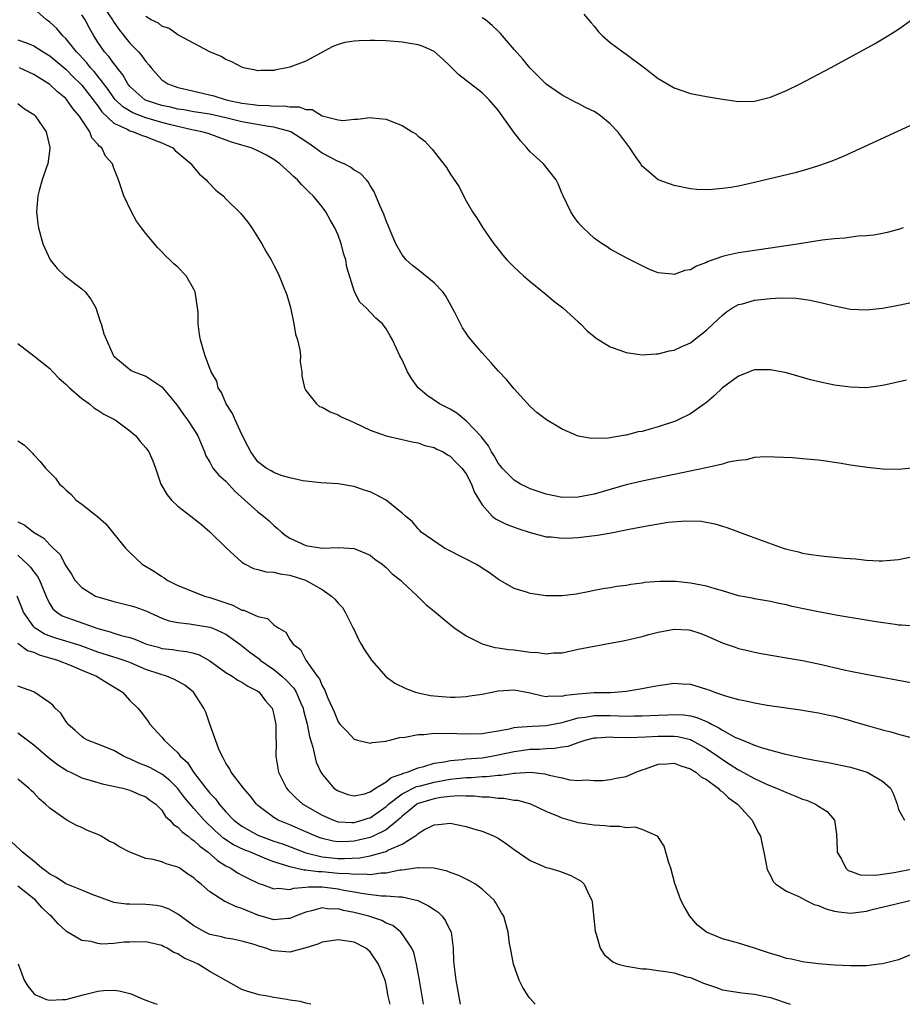
# Model space of a CAD drawing. Units: inches. Extents: x 2514000 to 2516022, y 1518000 to 1521000.
# Drawn here: x 2514065 to 2514175, y 1518000 to 1518123 of the extents above; entities that cross this region are included whole.
import ezdxf

# ---------------------------------------------------------------- set-up
doc = ezdxf.new("R2010")
doc.units = ezdxf.units.IN
doc.header["$MEASUREMENT"] = 0
doc.layers.add('LD25141518_10ft', color=141, linetype='Continuous')

msp = doc.modelspace()

# ---------------------------------------------------------------- linework, layer by layer
at = {"layer": 'LD25141518_10ft'}
for points, elevation in [([(2514075.45, 1518125), (2514076.82, 1518123), (2514077, 1518122.7), (2514077.69, 1518121.69), (2514079, 1518120.08), (2514080.08, 1518119), (2514080.51, 1518118.51), (2514081, 1518117.78), (2514081.38, 1518117.38), (2514081.68, 1518117), (2514082.29, 1518116.29), (2514083, 1518115.51), (2514083.74, 1518115), (2514084.66, 1518114.66), (2514085, 1518114.55), (2514085.57, 1518114.43), (2514089.48, 1518113.48), (2514091.02, 1518113), (2514093, 1518112.59), (2514094.42, 1518112.42), (2514095, 1518112.33), (2514096.3, 1518112.3), (2514097, 1518112.22), (2514098.26, 1518112.26), (2514099, 1518112.13), (2514100.13, 1518112.13), (2514101, 1518111.8), (2514101.77, 1518111.77), (2514103.02, 1518110.98), (2514105, 1518110.48), (2514105.59, 1518110.41), (2514107, 1518110.56), (2514107.44, 1518110.56), (2514109, 1518110.79), (2514109.25, 1518110.75), (2514111, 1518110.59), (2514111.72, 1518110.28), (2514113, 1518109.79), (2514114.25, 1518109), (2514114.73, 1518108.73), (2514115, 1518108.46), (2514115.85, 1518107.85), (2514116.6, 1518107), (2514116.8, 1518106.8), (2514117, 1518106.49), (2514118.55, 1518104.55), (2514119, 1518103.74), (2514120.11, 1518102.11), (2514120.66, 1518101), (2514121, 1518100.36), (2514121.8, 1518099), (2514122.29, 1518098.29), (2514123.07, 1518097), (2514124.47, 1518095), (2514124.71, 1518094.71), (2514125, 1518094.33), (2514125.59, 1518093.59), (2514126.1, 1518093), (2514127, 1518092.07), (2514128.18, 1518091), (2514129, 1518090.3), (2514131, 1518088.69), (2514131.89, 1518087.89), (2514133.08, 1518087), (2514135, 1518085.27), (2514135.28, 1518085), (2514136.13, 1518084.13), (2514137, 1518083.43), (2514137.23, 1518083.23), (2514139, 1518082.15), (2514140.3, 1518081.7), (2514141, 1518081.42), (2514143, 1518081.13), (2514144.75, 1518081.25), (2514145, 1518081.25), (2514146.38, 1518081.62), (2514147, 1518081.72), (2514147.86, 1518082.14), (2514149, 1518082.65), (2514149.49, 1518083), (2514151, 1518084.2), (2514151.87, 1518085), (2514153, 1518086.09), (2514153.5, 1518086.5), (2514154.27, 1518087), (2514155, 1518087.41), (2514155.53, 1518087.53), (2514157, 1518087.96), (2514159, 1518088.19), (2514160.27, 1518088.27), (2514162.22, 1518088.22), (2514163.98, 1518087.98), (2514165.61, 1518087.61), (2514167, 1518087.24), (2514169, 1518086.83), (2514171, 1518086.74), (2514173, 1518086.95), (2514175, 1518087.33), (2514177, 1518087.77)], 7660), ([(2514177.01, 1518067.01), (2514175, 1518066.82), (2514173, 1518066.87), (2514171.08, 1518067.08), (2514169, 1518067.35), (2514167.59, 1518067.59), (2514167, 1518067.67), (2514165.87, 1518067.87), (2514165, 1518067.98), (2514163, 1518068.16), (2514161.75, 1518068.25), (2514158.4, 1518068.4), (2514157, 1518068.31), (2514155.99, 1518068.01), (2514155, 1518067.95), (2514153.72, 1518067.72), (2514153, 1518067.49), (2514150.98, 1518067.02), (2514143, 1518065.37), (2514141, 1518064.89), (2514137, 1518063.75), (2514135, 1518063.35), (2514133, 1518063.31), (2514131, 1518063.72), (2514129, 1518064.41), (2514128.59, 1518064.59), (2514127.79, 1518065), (2514127, 1518065.46), (2514125.49, 1518067), (2514125.29, 1518067.29), (2514125, 1518067.62), (2514124.5, 1518068.5), (2514124.17, 1518069), (2514123.78, 1518069.78), (2514123, 1518070.75), (2514122.9, 1518070.9), (2514121, 1518072.89), (2514120.84, 1518073), (2514119.84, 1518073.84), (2514119, 1518074.33), (2514118.57, 1518074.57), (2514117.66, 1518075), (2514116.1, 1518076.1), (2514115, 1518077), (2514114.17, 1518078.17), (2514113.68, 1518079), (2514113, 1518080.5), (2514112.74, 1518081), (2514111.82, 1518083), (2514111.52, 1518083.52), (2514111, 1518084.38), (2514110.54, 1518085), (2514109.72, 1518085.72), (2514108.5, 1518087), (2514107.73, 1518087.73), (2514107.04, 1518089), (2514106.1, 1518092.1), (2514105.97, 1518093), (2514105.73, 1518093.73), (2514105.4, 1518095), (2514105, 1518096.1), (2514104.61, 1518097), (2514104.01, 1518098.01), (2514103.46, 1518099), (2514103, 1518099.61), (2514101.88, 1518101), (2514101.43, 1518101.43), (2514101, 1518101.89), (2514100.43, 1518102.43), (2514099.94, 1518103), (2514099.42, 1518103.42), (2514099, 1518103.87), (2514097.73, 1518105), (2514097, 1518105.53), (2514096.07, 1518106.07), (2514095, 1518106.62), (2514094.16, 1518107), (2514093, 1518107.32), (2514091.71, 1518107.71), (2514088.77, 1518108.77), (2514088, 1518109), (2514086.75, 1518109.25), (2514084.14, 1518109.86), (2514083, 1518110.17), (2514081, 1518110.74), (2514079.36, 1518111.36), (2514078.11, 1518112.11), (2514077.2, 1518113), (2514077, 1518113.25), (2514076.28, 1518114.28), (2514075, 1518115.96), (2514074.53, 1518116.53), (2514074.09, 1518117), (2514073.62, 1518117.62), (2514072.66, 1518118.66), (2514072.32, 1518119), (2514071, 1518120.66), (2514070.62, 1518121), (2514069.89, 1518121.89), (2514069, 1518122.71), (2514068.84, 1518122.84), (2514068.59, 1518123), (2514067, 1518124.41)], 7680), ([(2514175.99, 1518077.99), (2514173.4, 1518077.4), (2514173, 1518077.29), (2514171, 1518077.02), (2514169, 1518077.08), (2514167, 1518077.36), (2514165.62, 1518077.62), (2514164.01, 1518078.01), (2514163, 1518078.32), (2514161, 1518078.88), (2514159.24, 1518079.24), (2514159, 1518079.28), (2514157.27, 1518079.27), (2514157, 1518079.25), (2514155, 1518078.49), (2514153, 1518077), (2514151.97, 1518076.03), (2514151, 1518075.18), (2514150.77, 1518075), (2514149, 1518073.75), (2514147.5, 1518073), (2514147.15, 1518072.85), (2514145, 1518072.14), (2514144.1, 1518071.9), (2514143, 1518071.58), (2514142.5, 1518071.5), (2514141, 1518071.1), (2514140.9, 1518071.1), (2514140.4, 1518071), (2514138.73, 1518070.73), (2514136.67, 1518070.67), (2514134.98, 1518070.98), (2514133, 1518071.85), (2514131.03, 1518073.03), (2514129.89, 1518073.89), (2514129, 1518074.68), (2514127, 1518076.88), (2514126.04, 1518078.04), (2514125, 1518079.12), (2514124.13, 1518080.13), (2514123, 1518081.37), (2514121.35, 1518083.35), (2514121, 1518083.83), (2514120.53, 1518084.53), (2514119.58, 1518086.42), (2514118.47, 1518088.47), (2514118.08, 1518089), (2514117, 1518090.15), (2514115, 1518091.74), (2514114.31, 1518092.31), (2514113.5, 1518093), (2514113, 1518093.64), (2514112.22, 1518095), (2514111.62, 1518096.38), (2514111.28, 1518097.28), (2514111, 1518097.87), (2514110.72, 1518098.72), (2514110.22, 1518099.78), (2514109.72, 1518101), (2514109.5, 1518101.5), (2514109, 1518102.29), (2514108.76, 1518102.76), (2514108.56, 1518103), (2514107.79, 1518103.79), (2514107, 1518104.22), (2514106.57, 1518104.57), (2514105.76, 1518105), (2514105, 1518105.3), (2514103, 1518106.34), (2514102.12, 1518107), (2514101.46, 1518107.46), (2514100.26, 1518108.26), (2514099.1, 1518109), (2514099, 1518109.05), (2514097, 1518109.6), (2514096.32, 1518109.68), (2514093, 1518110.25), (2514091, 1518110.74), (2514089, 1518111.19), (2514087, 1518111.5), (2514085.73, 1518111.73), (2514085, 1518111.83), (2514084.06, 1518112.06), (2514083, 1518112.27), (2514082.44, 1518112.44), (2514080.95, 1518112.95), (2514080.86, 1518113), (2514079, 1518114.66), (2514078.73, 1518115), (2514078.13, 1518116.13), (2514077.42, 1518117), (2514077.25, 1518117.25), (2514077, 1518117.53), (2514076.39, 1518118.39), (2514075.83, 1518119), (2514075, 1518120.21), (2514074.49, 1518121), (2514073.96, 1518121.96), (2514073.42, 1518123), (2514073, 1518123.63)], 7670), ([(2514175.6, 1518097), (2514175, 1518096.81), (2514173.57, 1518096.43), (2514173, 1518096.3), (2514171.91, 1518096.09), (2514171, 1518096), (2514169.97, 1518095.97), (2514168.28, 1518095.72), (2514167, 1518095.65), (2514165.46, 1518095.46), (2514162.64, 1518095), (2514159, 1518094.45), (2514155, 1518093.88), (2514153.53, 1518093.53), (2514153, 1518093.43), (2514151.22, 1518092.78), (2514151, 1518092.66), (2514149.77, 1518092.23), (2514149, 1518091.74), (2514148.33, 1518091.67), (2514147, 1518091.18), (2514146.77, 1518091.23), (2514145, 1518091.38), (2514143.83, 1518091.83), (2514143, 1518092.24), (2514141.17, 1518093.17), (2514139, 1518094.34), (2514138.61, 1518094.61), (2514138, 1518095), (2514137, 1518095.72), (2514136.34, 1518096.34), (2514135.6, 1518097), (2514135.31, 1518097.31), (2514135, 1518097.67), (2514134.44, 1518098.44), (2514134.07, 1518099), (2514133.11, 1518101), (2514133, 1518101.24), (2514132.51, 1518102.51), (2514132.24, 1518103), (2514130.65, 1518105), (2514129, 1518106.51), (2514128.59, 1518107), (2514127.82, 1518107.82), (2514126.95, 1518108.95), (2514125.3, 1518111.3), (2514125, 1518111.69), (2514123.88, 1518113), (2514123, 1518113.89), (2514121.53, 1518115), (2514121, 1518115.43), (2514120.1, 1518116.1), (2514119, 1518117.19), (2514118.07, 1518118.07), (2514117, 1518119.02), (2514115.64, 1518119.64), (2514115, 1518119.86), (2514113.98, 1518120.02), (2514113, 1518120.21), (2514111, 1518120.35), (2514109.61, 1518120.39), (2514109, 1518120.39), (2514107.63, 1518120.37), (2514107, 1518120.33), (2514105.86, 1518120.14), (2514105, 1518119.92), (2514104.34, 1518119.66), (2514102.88, 1518118.88), (2514101, 1518117.84), (2514099, 1518117.09), (2514098.6, 1518117), (2514097.25, 1518116.75), (2514097, 1518116.68), (2514095.34, 1518116.65), (2514095, 1518116.63), (2514094.7, 1518116.7), (2514093.2, 1518117), (2514093, 1518117.06), (2514091.73, 1518117.73), (2514091, 1518118.04), (2514090.41, 1518118.41), (2514088.99, 1518119.01), (2514085.08, 1518121.08), (2514085, 1518121.11), (2514083.9, 1518121.9), (2514083, 1518122.18), (2514082.56, 1518122.56), (2514081.65, 1518123), (2514081, 1518123.39)], 7650), ([(2514179.04, 1518110.96), (2514168.07, 1518105.93), (2514166.67, 1518105.33), (2514165, 1518104.73), (2514163.68, 1518104.32), (2514162.11, 1518103.89), (2514157, 1518102.65), (2514155, 1518102.22), (2514154.05, 1518102.05), (2514153, 1518101.9), (2514151.78, 1518101.78), (2514151, 1518101.76), (2514149.8, 1518101.8), (2514149, 1518101.88), (2514147, 1518102.28), (2514145, 1518103.02), (2514143, 1518104.72), (2514142.87, 1518104.87), (2514142.8, 1518105), (2514142.05, 1518106.05), (2514141.45, 1518107), (2514139.93, 1518109), (2514139, 1518110.01), (2514137.8, 1518111), (2514137.33, 1518111.33), (2514137, 1518111.54), (2514136.01, 1518112.01), (2514135, 1518112.54), (2514134.68, 1518112.68), (2514133, 1518113.59), (2514131, 1518114.96), (2514129, 1518116.96), (2514128.07, 1518118.07), (2514127, 1518119.28), (2514125.55, 1518121), (2514125.29, 1518121.29), (2514125, 1518121.58), (2514124.27, 1518122.27), (2514123.4, 1518123), (2514123, 1518123.22)], 7640), ([(2514135.7, 1518123.7), (2514136.61, 1518122.61), (2514137, 1518122.18), (2514137.51, 1518121.51), (2514138.02, 1518121), (2514139, 1518120.15), (2514140.55, 1518119), (2514141, 1518118.68), (2514143.28, 1518117), (2514145, 1518115.67), (2514147, 1518114.5), (2514149, 1518113.8), (2514151, 1518113.4), (2514153, 1518113.06), (2514155, 1518112.8), (2514157, 1518112.83), (2514159, 1518113.31), (2514161, 1518114.16), (2514162.73, 1518115), (2514166.49, 1518117), (2514170.7, 1518119.3), (2514171.99, 1518120.01), (2514173.67, 1518121), (2514175, 1518121.82), (2514176.62, 1518123)], 7630), ([(2514065, 1518120.47), (2514066.1, 1518120.1), (2514067, 1518119.74), (2514068.18, 1518119), (2514069, 1518118.51), (2514071, 1518116.84), (2514071.9, 1518115.9), (2514072.83, 1518115), (2514073, 1518114.82), (2514074.44, 1518113), (2514074.65, 1518112.65), (2514075, 1518112.25), (2514075.51, 1518111.51), (2514077, 1518110.1), (2514078.68, 1518109.32), (2514079, 1518109.13), (2514079.47, 1518109), (2514080.54, 1518108.54), (2514081, 1518108.41), (2514081.98, 1518107.98), (2514083, 1518107.61), (2514084.38, 1518107), (2514084.68, 1518106.67), (2514086.68, 1518105), (2514086.79, 1518104.79), (2514087.69, 1518103.69), (2514088.53, 1518103), (2514088.73, 1518102.73), (2514089.72, 1518101.72), (2514090.64, 1518101), (2514091, 1518100.64), (2514092.83, 1518098.83), (2514093.73, 1518097.73), (2514094.22, 1518097), (2514095.48, 1518095), (2514096.01, 1518094.01), (2514096.65, 1518093), (2514096.76, 1518092.76), (2514097, 1518092.35), (2514097.46, 1518091.46), (2514097.66, 1518091), (2514098.05, 1518089.95), (2514098.62, 1518088.62), (2514099.05, 1518087.05), (2514099.47, 1518085), (2514099.71, 1518083.71), (2514099.92, 1518083), (2514100.22, 1518081.78), (2514100.3, 1518081), (2514100.28, 1518080.28), (2514100.49, 1518079), (2514100.5, 1518078.5), (2514100.83, 1518077), (2514101, 1518076.68), (2514102.3, 1518075), (2514102.7, 1518074.7), (2514103, 1518074.59), (2514104, 1518074), (2514105, 1518073.65), (2514105.41, 1518073.41), (2514106.25, 1518073), (2514107, 1518072.69), (2514109, 1518071.72), (2514111, 1518071), (2514113, 1518070.56), (2514114.26, 1518070.26), (2514115, 1518070.14), (2514115.83, 1518069.83), (2514117, 1518069.55), (2514117.36, 1518069.36), (2514118.15, 1518069), (2514118.66, 1518068.66), (2514119, 1518068.49), (2514119.72, 1518067.72), (2514120.47, 1518067), (2514121, 1518066.27), (2514121.68, 1518065), (2514122.02, 1518064.02), (2514123, 1518062.41), (2514124.27, 1518061), (2514124.66, 1518060.66), (2514126, 1518060), (2514127.45, 1518059.45), (2514129, 1518058.95), (2514131, 1518058.41), (2514131.61, 1518058.39), (2514133, 1518058.23), (2514134.27, 1518058.27), (2514135, 1518058.32), (2514137.4, 1518058.6), (2514139.11, 1518058.89), (2514141.36, 1518059.36), (2514143.83, 1518059.83), (2514146.22, 1518060.22), (2514148.42, 1518060.42), (2514150.36, 1518060.36), (2514152.04, 1518060.04), (2514153, 1518059.75), (2514153.57, 1518059.57), (2514156.48, 1518058.48), (2514160.61, 1518057), (2514161, 1518056.88), (2514162.52, 1518056.52), (2514163, 1518056.37), (2514163.78, 1518056.22), (2514165, 1518056.05), (2514166.07, 1518055.93), (2514167, 1518055.88), (2514168.26, 1518055.74), (2514169.65, 1518055.65), (2514171, 1518055.49), (2514172.58, 1518055.42), (2514173, 1518055.41), (2514174.48, 1518055.52), (2514175, 1518055.57), (2514177, 1518056)], 7690), ([(2514177, 1518047.22), (2514175.37, 1518047.37), (2514175, 1518047.38), (2514174.57, 1518047.43), (2514172.21, 1518047.79), (2514167.41, 1518048.59), (2514165, 1518049.02), (2514163.35, 1518049.35), (2514161.71, 1518049.71), (2514161, 1518049.89), (2514160.07, 1518050.07), (2514159, 1518050.31), (2514157, 1518050.65), (2514156.72, 1518050.72), (2514155, 1518051.05), (2514153, 1518051.66), (2514152.1, 1518051.9), (2514151, 1518052.25), (2514149, 1518052.63), (2514147.2, 1518052.8), (2514145.18, 1518052.82), (2514143.32, 1518052.68), (2514143, 1518052.62), (2514141.55, 1518052.45), (2514141, 1518052.34), (2514139.8, 1518052.2), (2514139, 1518052.05), (2514138.09, 1518051.91), (2514137, 1518051.69), (2514136.44, 1518051.56), (2514134.75, 1518051.25), (2514133, 1518051.04), (2514131, 1518051.03), (2514129, 1518051.31), (2514128.52, 1518051.48), (2514127, 1518051.96), (2514125.06, 1518053.06), (2514123.9, 1518053.9), (2514123, 1518054.49), (2514122.71, 1518054.71), (2514122.21, 1518055), (2514121, 1518055.63), (2514118.29, 1518057), (2514117.51, 1518057.51), (2514115.39, 1518059), (2514115.21, 1518059.21), (2514115, 1518059.42), (2514114.29, 1518060.29), (2514113.42, 1518061), (2514113, 1518061.37), (2514111, 1518062.98), (2514109.7, 1518063.7), (2514109, 1518064.01), (2514108.25, 1518064.25), (2514107, 1518064.7), (2514106.72, 1518064.72), (2514105, 1518065.02), (2514102.87, 1518065.13), (2514100.61, 1518065.39), (2514099, 1518065.77), (2514097.92, 1518066.08), (2514097, 1518066.43), (2514096.66, 1518066.66), (2514096.01, 1518067), (2514095, 1518067.78), (2514094.1, 1518069), (2514093.72, 1518069.72), (2514093, 1518071.17), (2514092.16, 1518073), (2514091.81, 1518073.81), (2514091.01, 1518075), (2514090.43, 1518076.43), (2514090.02, 1518077), (2514089.86, 1518077.86), (2514089.14, 1518079), (2514089.12, 1518079.12), (2514089, 1518079.41), (2514088.41, 1518081), (2514088.14, 1518081.86), (2514087.83, 1518083), (2514087.68, 1518083.68), (2514087.55, 1518085), (2514087.53, 1518086.47), (2514087.16, 1518089), (2514087, 1518089.36), (2514086.02, 1518091), (2514085, 1518092.07), (2514084.5, 1518092.5), (2514083.99, 1518093), (2514083.48, 1518093.48), (2514083, 1518094), (2514082.49, 1518094.49), (2514081, 1518096.29), (2514080.46, 1518097), (2514079.85, 1518097.85), (2514079.19, 1518099), (2514078.25, 1518101), (2514077.57, 1518103), (2514077.4, 1518103.4), (2514077, 1518104.46), (2514076.83, 1518105), (2514075.95, 1518105.95), (2514075.49, 1518107), (2514075.19, 1518107.19), (2514075, 1518107.46), (2514074.26, 1518108.26), (2514073.99, 1518109), (2514073, 1518110.49), (2514072.69, 1518111), (2514071.9, 1518111.9), (2514071.15, 1518113), (2514071, 1518113.16), (2514069.98, 1518113.98), (2514069, 1518114.93), (2514067, 1518116.14), (2514065.24, 1518117)], 7700), ([(2514065, 1518112.54), (2514065.86, 1518111.86), (2514067, 1518111.15), (2514067.18, 1518111), (2514068.55, 1518109), (2514069, 1518107.05), (2514069, 1518106.91), (2514068.74, 1518105), (2514068.59, 1518104.59), (2514068.07, 1518103), (2514067.67, 1518101.67), (2514067.5, 1518101), (2514067.48, 1518100.52), (2514067.34, 1518099), (2514067.49, 1518097.49), (2514067.58, 1518097), (2514068.15, 1518095), (2514069.04, 1518093), (2514069.94, 1518091.94), (2514070.89, 1518091), (2514073, 1518089.4), (2514073.42, 1518089), (2514074.11, 1518088.11), (2514074.75, 1518087), (2514075.3, 1518085.3), (2514075.44, 1518085), (2514075.77, 1518083.77), (2514076.98, 1518081), (2514077, 1518080.97), (2514079.18, 1518079.18), (2514079.54, 1518079), (2514081, 1518078.49), (2514083, 1518077.14), (2514084.88, 1518074.88), (2514085.69, 1518073.69), (2514086.22, 1518073), (2514087, 1518071.83), (2514087.5, 1518071), (2514088.33, 1518069), (2514088.51, 1518068.51), (2514089, 1518067.71), (2514089.37, 1518067), (2514090.1, 1518066.1), (2514091, 1518065.35), (2514092.11, 1518064.11), (2514095, 1518061.51), (2514095.7, 1518061), (2514096.39, 1518060.39), (2514097, 1518059.83), (2514097.45, 1518059.45), (2514097.93, 1518059), (2514098.52, 1518058.52), (2514099, 1518058.24), (2514101, 1518057.33), (2514103.01, 1518056.99), (2514105.06, 1518057.06), (2514107, 1518056.96), (2514109, 1518056.1), (2514109.61, 1518055.61), (2514110.51, 1518055), (2514110.76, 1518054.76), (2514111, 1518054.57), (2514111.78, 1518053.78), (2514112.79, 1518053), (2514113, 1518052.76), (2514114.91, 1518051), (2514115.95, 1518049.95), (2514117, 1518049.11), (2514119, 1518047.45), (2514119.58, 1518047), (2514121, 1518046.05), (2514123, 1518045.03), (2514124.57, 1518044.57), (2514125, 1518044.55), (2514126.31, 1518044.31), (2514127, 1518044.27), (2514129, 1518043.99), (2514129.94, 1518043.95), (2514131, 1518043.8), (2514131.89, 1518043.89), (2514133, 1518043.93), (2514135, 1518044.35), (2514137, 1518044.75), (2514139, 1518045.1), (2514140.61, 1518045.39), (2514143, 1518045.96), (2514143.8, 1518046.2), (2514145, 1518046.5), (2514147, 1518046.86), (2514148.78, 1518046.78), (2514149, 1518046.75), (2514150.33, 1518046.33), (2514151, 1518046.05), (2514153.12, 1518045.12), (2514154.6, 1518044.6), (2514155, 1518044.47), (2514156.18, 1518044.18), (2514157, 1518044), (2514157.84, 1518043.84), (2514159.54, 1518043.54), (2514161, 1518043.3), (2514163, 1518042.95), (2514165, 1518042.53), (2514168.22, 1518041.78), (2514169, 1518041.62), (2514170.73, 1518041.27), (2514177, 1518040.11)], 7710), ([(2514065, 1518082.56), (2514067, 1518081.01), (2514069, 1518079.41), (2514069.37, 1518079), (2514070.17, 1518078.17), (2514071, 1518077.46), (2514071.47, 1518077), (2514073, 1518075.68), (2514073.98, 1518075), (2514074.52, 1518074.52), (2514075, 1518074.23), (2514075.74, 1518073.74), (2514077.15, 1518073), (2514079, 1518071.64), (2514079.73, 1518071), (2514080.3, 1518070.3), (2514081, 1518069.53), (2514081.37, 1518069), (2514081.88, 1518067.88), (2514082.2, 1518067), (2514082.87, 1518065), (2514083.65, 1518063.65), (2514084.22, 1518063), (2514085, 1518062.22), (2514086.63, 1518061), (2514087.94, 1518059.94), (2514089, 1518059.04), (2514091.09, 1518057), (2514093, 1518055.25), (2514093.39, 1518055), (2514094.44, 1518054.44), (2514095, 1518054.32), (2514096.02, 1518054.02), (2514097, 1518053.99), (2514097.78, 1518053.78), (2514099, 1518053.62), (2514100.92, 1518053), (2514103, 1518051.84), (2514104.19, 1518051), (2514104.6, 1518050.6), (2514105, 1518050.13), (2514105.56, 1518049.56), (2514105.89, 1518049), (2514106.91, 1518047), (2514107, 1518046.78), (2514107.57, 1518045.57), (2514107.91, 1518045), (2514108.29, 1518044.29), (2514109, 1518043.26), (2514109.19, 1518043), (2514110.96, 1518040.96), (2514112.11, 1518040.11), (2514113.45, 1518039.45), (2514114.66, 1518039), (2514115, 1518038.9), (2514116.57, 1518038.57), (2514117, 1518038.52), (2514119, 1518038.38), (2514119.61, 1518038.39), (2514121, 1518038.46), (2514121.48, 1518038.52), (2514123, 1518038.76), (2514125, 1518039.16), (2514127, 1518039.28), (2514129, 1518038.92), (2514130.52, 1518038.52), (2514131, 1518038.47), (2514131.47, 1518038.53), (2514133, 1518038.5), (2514133.39, 1518038.61), (2514135, 1518038.79), (2514137, 1518038.94), (2514139.03, 1518038.97), (2514139.59, 1518039), (2514141, 1518039.14), (2514143, 1518039.46), (2514143.59, 1518039.59), (2514145, 1518039.83), (2514147, 1518040.12), (2514148.02, 1518040.02), (2514149, 1518039.98), (2514151, 1518039.38), (2514151.29, 1518039.29), (2514152.01, 1518039), (2514153.51, 1518038.49), (2514155, 1518038.08), (2514155.92, 1518037.92), (2514157, 1518037.66), (2514158.61, 1518037.39), (2514162.77, 1518036.77), (2514165, 1518036.41), (2514166.15, 1518036.15), (2514167, 1518035.98), (2514169, 1518035.45), (2514169.35, 1518035.35), (2514171.23, 1518034.77), (2514173, 1518034.27), (2514174.03, 1518034.03), (2514175, 1518033.74), (2514176.69, 1518033.31)], 7720), ([(2514065, 1518070.41), (2514065.84, 1518069.84), (2514066.66, 1518069), (2514066.85, 1518068.85), (2514067, 1518068.66), (2514067.81, 1518067.81), (2514068.46, 1518067), (2514069.71, 1518065.71), (2514070.2, 1518065), (2514070.65, 1518064.65), (2514071, 1518064.27), (2514071.68, 1518063.68), (2514072.28, 1518063), (2514073, 1518062.48), (2514074.95, 1518060.95), (2514076.02, 1518060.02), (2514076.83, 1518059), (2514077, 1518058.76), (2514078.45, 1518057), (2514079, 1518056.44), (2514080.56, 1518055), (2514082.09, 1518054.09), (2514083, 1518053.44), (2514083.27, 1518053.27), (2514083.65, 1518053), (2514085, 1518052.32), (2514087, 1518051.51), (2514088.34, 1518051), (2514089, 1518050.84), (2514090.37, 1518050.37), (2514091, 1518050.14), (2514091.86, 1518049.86), (2514093, 1518049.26), (2514093.23, 1518049.23), (2514095, 1518048.45), (2514096.2, 1518048.2), (2514097, 1518047.42), (2514097.6, 1518047), (2514098.48, 1518046.48), (2514099, 1518045.56), (2514099.39, 1518045), (2514100.33, 1518044.33), (2514101, 1518043), (2514102.41, 1518041), (2514102.67, 1518040.67), (2514103, 1518039.77), (2514103.31, 1518039.31), (2514103.74, 1518038.26), (2514104.33, 1518037), (2514104.53, 1518036.53), (2514105, 1518035.3), (2514105.24, 1518035), (2514106.11, 1518034.11), (2514107, 1518033.14), (2514107.44, 1518033), (2514109, 1518032.63), (2514109.28, 1518032.72), (2514111, 1518032.88), (2514111.08, 1518032.92), (2514111.45, 1518033), (2514112.66, 1518033.34), (2514113.37, 1518033.37), (2514115, 1518033.71), (2514115.72, 1518033.72), (2514117, 1518033.88), (2514117.85, 1518033.85), (2514119, 1518033.88), (2514119.83, 1518033.83), (2514121, 1518033.79), (2514123, 1518033.84), (2514123.98, 1518033.98), (2514125, 1518034.18), (2514126.42, 1518034.42), (2514127, 1518034.57), (2514127.37, 1518034.63), (2514129.24, 1518034.76), (2514131, 1518034.84), (2514133, 1518035.21), (2514133.27, 1518035.27), (2514135, 1518035.78), (2514135.88, 1518035.88), (2514137, 1518036.08), (2514138.06, 1518036.06), (2514139, 1518036.07), (2514140.05, 1518036.05), (2514141, 1518036.01), (2514142.04, 1518036.04), (2514143, 1518036.03), (2514145, 1518036.11), (2514146.18, 1518036.18), (2514147, 1518036.2), (2514148.15, 1518036.15), (2514149, 1518036.02), (2514149.83, 1518035.83), (2514151, 1518035.32), (2514151.24, 1518035.24), (2514151.63, 1518035), (2514152.56, 1518034.56), (2514153, 1518034.25), (2514154.65, 1518033.35), (2514155, 1518033.19), (2514157, 1518032.38), (2514157.96, 1518032.04), (2514160.72, 1518031.28), (2514162.83, 1518030.83), (2514163, 1518030.78), (2514164.52, 1518030.52), (2514165, 1518030.4), (2514166.2, 1518030.2), (2514169, 1518029.61), (2514171.07, 1518029), (2514173, 1518027.89), (2514174, 1518027), (2514174.34, 1518026.34), (2514174.83, 1518025), (2514175, 1518024.32), (2514175.73, 1518023)], 7730), ([(2514065, 1518060.26), (2514065.87, 1518059.87), (2514066.95, 1518059), (2514068.24, 1518058.24), (2514069, 1518057.39), (2514069.41, 1518057), (2514070.25, 1518056.25), (2514071, 1518054.76), (2514071.72, 1518053.72), (2514072.15, 1518053), (2514073, 1518052.06), (2514074.72, 1518051), (2514075, 1518050.89), (2514077, 1518050.32), (2514079, 1518049.84), (2514079.64, 1518049.64), (2514081, 1518049.17), (2514083, 1518048.26), (2514083.92, 1518047.92), (2514085, 1518047.68), (2514086.47, 1518047.53), (2514089, 1518047.13), (2514089.36, 1518047), (2514091, 1518046.26), (2514092.75, 1518045), (2514093.99, 1518043.99), (2514095.14, 1518043.14), (2514095.28, 1518043), (2514097, 1518041.81), (2514097.99, 1518041), (2514098.51, 1518040.51), (2514099.5, 1518039.5), (2514099.78, 1518039), (2514100.36, 1518037.64), (2514100.65, 1518037), (2514100.7, 1518036.7), (2514101.15, 1518035), (2514101.45, 1518033.45), (2514101.87, 1518032.13), (2514102.26, 1518030.26), (2514102.85, 1518029), (2514103, 1518028.76), (2514104.49, 1518027), (2514104.79, 1518026.79), (2514105, 1518026.65), (2514106.22, 1518026.22), (2514107, 1518026.05), (2514108.31, 1518026.31), (2514109, 1518026.54), (2514109.7, 1518027), (2514111, 1518027.81), (2514111.65, 1518028.35), (2514113, 1518028.81), (2514113.13, 1518028.87), (2514113.63, 1518029), (2514115, 1518029.55), (2514115.7, 1518029.7), (2514117, 1518030.11), (2514118.3, 1518030.3), (2514119, 1518030.47), (2514120.6, 1518030.6), (2514121, 1518030.65), (2514123, 1518030.81), (2514124.16, 1518031), (2514125, 1518031.16), (2514127, 1518031.6), (2514129, 1518031.87), (2514130.12, 1518031.88), (2514131, 1518031.95), (2514132.02, 1518031.98), (2514133, 1518032.15), (2514133.75, 1518032.25), (2514135, 1518032.72), (2514135.23, 1518032.77), (2514135.86, 1518033), (2514137, 1518033.28), (2514137.28, 1518033.28), (2514139, 1518033.4), (2514139.38, 1518033.38), (2514141.35, 1518033.35), (2514143.4, 1518033.4), (2514145, 1518033.5), (2514146.5, 1518033.5), (2514147, 1518033.51), (2514147.45, 1518033.45), (2514149, 1518033.08), (2514149.16, 1518033), (2514151, 1518031.97), (2514152.42, 1518031), (2514153, 1518030.58), (2514153.97, 1518029.97), (2514155, 1518029.28), (2514155.2, 1518029.2), (2514156.49, 1518028.49), (2514157, 1518028.19), (2514158.5, 1518027.5), (2514159, 1518027.29), (2514159.75, 1518027), (2514160.62, 1518026.62), (2514161, 1518026.45), (2514162.06, 1518026.06), (2514163, 1518025.64), (2514163.49, 1518025.49), (2514164.63, 1518025), (2514165, 1518024.75), (2514166.08, 1518024.08), (2514166.99, 1518022.99), (2514167.25, 1518021.25), (2514167.32, 1518019.32), (2514167.35, 1518019), (2514167.86, 1518018.14), (2514168.42, 1518017), (2514168.73, 1518016.73), (2514169, 1518016.62), (2514170.19, 1518016.19), (2514172.14, 1518016.14), (2514173, 1518016.27), (2514174.45, 1518016.45), (2514177, 1518016.95)], 7740), ([(2514065, 1518056.09), (2514066.24, 1518055), (2514066.6, 1518054.6), (2514067, 1518054.03), (2514067.46, 1518053.46), (2514067.71, 1518053), (2514068.66, 1518050.66), (2514069, 1518050.05), (2514069.4, 1518049.4), (2514069.87, 1518049), (2514070.55, 1518048.55), (2514071, 1518048.36), (2514071.97, 1518048.03), (2514075, 1518046.95), (2514076.54, 1518046.54), (2514077, 1518046.37), (2514077.91, 1518046.09), (2514079, 1518045.83), (2514079.63, 1518045.63), (2514081.1, 1518045), (2514082.6, 1518044.6), (2514083, 1518044.47), (2514084.32, 1518044.32), (2514085, 1518044.21), (2514086.09, 1518044.09), (2514087, 1518043.85), (2514087.65, 1518043.65), (2514089, 1518042.89), (2514091, 1518041.46), (2514091.76, 1518041), (2514092.5, 1518040.5), (2514093, 1518040.24), (2514093.73, 1518039.73), (2514095, 1518039.11), (2514095.16, 1518039), (2514095.93, 1518037.93), (2514096.77, 1518037), (2514097, 1518036.17), (2514097.18, 1518035.18), (2514097.22, 1518035), (2514097.22, 1518033.22), (2514097.26, 1518032.74), (2514097.22, 1518031), (2514097.5, 1518029.5), (2514097.57, 1518029), (2514098.1, 1518027.9), (2514098.56, 1518027), (2514098.76, 1518026.76), (2514099.76, 1518025.76), (2514100.62, 1518025), (2514103, 1518023.62), (2514104.43, 1518023), (2514105, 1518022.81), (2514106.71, 1518022.71), (2514107, 1518022.72), (2514108.03, 1518023), (2514108.75, 1518023.25), (2514109, 1518023.31), (2514110.01, 1518023.99), (2514111, 1518024.71), (2514111.31, 1518025), (2514113, 1518026.3), (2514114.81, 1518027.19), (2514115.31, 1518027.31), (2514117, 1518027.77), (2514119, 1518028.14), (2514119.81, 1518028.19), (2514121, 1518028.34), (2514121.66, 1518028.34), (2514123, 1518028.45), (2514123.55, 1518028.45), (2514125, 1518028.62), (2514125.38, 1518028.62), (2514127, 1518028.88), (2514127.13, 1518028.87), (2514129, 1518029), (2514130.81, 1518028.81), (2514131.36, 1518028.64), (2514133, 1518028.29), (2514133.95, 1518028.05), (2514135, 1518027.95), (2514136.03, 1518028.03), (2514137, 1518027.94), (2514138.02, 1518027.98), (2514139, 1518028.09), (2514139.75, 1518028.25), (2514141, 1518028.47), (2514142.2, 1518029), (2514143, 1518029.29), (2514143.41, 1518029.41), (2514145, 1518030.02), (2514146.05, 1518030.05), (2514147, 1518030.14), (2514147.8, 1518029.8), (2514149, 1518029.43), (2514149.25, 1518029.25), (2514149.68, 1518029), (2514150.38, 1518028.38), (2514151, 1518028.07), (2514152.49, 1518027), (2514152.72, 1518026.72), (2514153, 1518026.54), (2514153.78, 1518025.78), (2514154.9, 1518025), (2514155, 1518024.87), (2514156.72, 1518023), (2514157.47, 1518021.47), (2514157.77, 1518021), (2514157.96, 1518019.96), (2514158.18, 1518019), (2514158.49, 1518017.51), (2514158.57, 1518017), (2514158.68, 1518016.68), (2514159, 1518016.1), (2514159.35, 1518015.35), (2514159.68, 1518015), (2514161, 1518014.12), (2514162.54, 1518013.46), (2514163.38, 1518013), (2514164.46, 1518012.46), (2514165, 1518012.34), (2514165.91, 1518011.91), (2514167, 1518011.64), (2514167.54, 1518011.54), (2514169, 1518011.4), (2514171, 1518011.64), (2514171.87, 1518011.87), (2514174.53, 1518012.53), (2514176.58, 1518013)], 7750), ([(2514177, 1518006.38), (2514175, 1518005.55), (2514173, 1518005.05), (2514172.59, 1518005), (2514171, 1518004.82), (2514169, 1518004.8), (2514167, 1518004.91), (2514165, 1518005.06), (2514163.28, 1518005.28), (2514163, 1518005.3), (2514161.65, 1518005.65), (2514161, 1518005.73), (2514160.05, 1518006.05), (2514159, 1518006.33), (2514157, 1518007), (2514155, 1518007.63), (2514154.11, 1518007.89), (2514153, 1518008.16), (2514151, 1518009), (2514149.89, 1518009.89), (2514148.92, 1518011), (2514148.21, 1518012.21), (2514147.83, 1518013), (2514147.08, 1518015.08), (2514146.55, 1518017), (2514146.33, 1518017.67), (2514145.74, 1518019.74), (2514144.95, 1518020.95), (2514144.88, 1518021), (2514143, 1518021.83), (2514142.11, 1518022.11), (2514141, 1518022.06), (2514140.21, 1518022.21), (2514139, 1518022.2), (2514138.31, 1518022.31), (2514137, 1518022.38), (2514135, 1518022.68), (2514134.74, 1518022.74), (2514133.87, 1518023), (2514133, 1518023.24), (2514132.54, 1518023.46), (2514131, 1518024.08), (2514129.06, 1518025), (2514127.44, 1518025.45), (2514127, 1518025.48), (2514125.72, 1518025.72), (2514125, 1518025.72), (2514123.88, 1518025.88), (2514123, 1518025.89), (2514122, 1518026), (2514121, 1518026), (2514120.03, 1518026.03), (2514119, 1518025.95), (2514117.83, 1518025.83), (2514117, 1518025.67), (2514115, 1518025.08), (2514114.85, 1518025), (2514113.84, 1518024.16), (2514113, 1518023.49), (2514112.76, 1518023.24), (2514112.48, 1518023), (2514111, 1518021.8), (2514109.4, 1518021), (2514109, 1518020.84), (2514107, 1518020.37), (2514106.33, 1518020.33), (2514105, 1518020.3), (2514104.38, 1518020.38), (2514103, 1518020.71), (2514102.78, 1518020.78), (2514102.21, 1518021), (2514101, 1518021.55), (2514099, 1518022.42), (2514097.54, 1518023), (2514097, 1518023.32), (2514095, 1518024.84), (2514094.82, 1518025), (2514094.03, 1518026.03), (2514093.21, 1518027), (2514091.67, 1518029), (2514091.44, 1518029.44), (2514091, 1518030.14), (2514090.71, 1518030.71), (2514090.52, 1518031), (2514090.13, 1518031.87), (2514089.01, 1518035.01), (2514088.48, 1518036.48), (2514088.26, 1518037), (2514086.96, 1518039), (2514085.87, 1518039.87), (2514084.59, 1518040.59), (2514083.56, 1518041), (2514082.77, 1518041.23), (2514081, 1518041.84), (2514079, 1518042.69), (2514078.17, 1518043), (2514077.3, 1518043.3), (2514077, 1518043.38), (2514075, 1518044.01), (2514072.81, 1518044.81), (2514069.76, 1518045.76), (2514069, 1518046.01), (2514068.3, 1518046.3), (2514067.18, 1518047), (2514067, 1518047.17), (2514065.7, 1518049), (2514065.52, 1518049.52), (2514064.93, 1518051)], 7760), ([(2514065, 1518045.13), (2514066.22, 1518044.22), (2514067, 1518043.99), (2514067.66, 1518043.66), (2514069.97, 1518043), (2514071.68, 1518042.32), (2514073, 1518041.75), (2514074.84, 1518041), (2514076.16, 1518040.16), (2514077, 1518039.66), (2514077.4, 1518039.4), (2514078.1, 1518039), (2514079, 1518037.97), (2514079.99, 1518037), (2514080.45, 1518036.45), (2514081.31, 1518035.31), (2514081.51, 1518035), (2514083, 1518033.39), (2514083.27, 1518033), (2514085, 1518031.4), (2514085.29, 1518031), (2514086.19, 1518030.19), (2514086.94, 1518029), (2514088.49, 1518027), (2514089, 1518026.37), (2514089.68, 1518025.68), (2514090.16, 1518025), (2514091, 1518024.05), (2514092, 1518023), (2514093, 1518022.25), (2514095, 1518021.14), (2514095.33, 1518021), (2514097, 1518020.39), (2514098.05, 1518020.05), (2514100.78, 1518019), (2514101, 1518018.93), (2514103, 1518018.44), (2514105, 1518018.21), (2514105.8, 1518018.2), (2514107.71, 1518018.29), (2514109, 1518018.54), (2514110.66, 1518019), (2514111, 1518019.11), (2514111.24, 1518019.24), (2514113, 1518020.02), (2514114.61, 1518021), (2514114.84, 1518021.16), (2514115, 1518021.34), (2514115.82, 1518021.82), (2514117, 1518022.44), (2514117.53, 1518022.47), (2514119, 1518022.62), (2514121, 1518022.21), (2514121.94, 1518021.94), (2514123, 1518021.61), (2514124.48, 1518021), (2514125, 1518020.74), (2514126.05, 1518020.05), (2514127, 1518019.33), (2514129, 1518017.97), (2514131, 1518017.1), (2514131.4, 1518017), (2514132.64, 1518016.64), (2514133, 1518016.49), (2514134.09, 1518016.09), (2514135, 1518015.61), (2514135.37, 1518015.37), (2514135.75, 1518015), (2514136.36, 1518013.64), (2514136.7, 1518013), (2514136.76, 1518012.76), (2514137.13, 1518009.13), (2514137.15, 1518009), (2514137.25, 1518008.75), (2514137.74, 1518007), (2514138.22, 1518006.22), (2514139, 1518005.6), (2514139.3, 1518005.3), (2514139.98, 1518005), (2514141, 1518004.75), (2514141.26, 1518004.74), (2514143, 1518004.45), (2514143.57, 1518004.43), (2514145, 1518004.24), (2514145.89, 1518004.11), (2514147, 1518003.93), (2514148.54, 1518003.45), (2514149, 1518003.33), (2514150.66, 1518002.66), (2514151, 1518002.5), (2514152.14, 1518002.14), (2514153, 1518001.81), (2514155.42, 1518001.42), (2514157, 1518001.28), (2514159, 1518000.85), (2514161.46, 1518000)], 7770), ([(2514129.62, 1518000), (2514129, 1518000.74), (2514128.86, 1518000.86), (2514128.08, 1518002.08), (2514127.62, 1518003), (2514126.91, 1518005), (2514126.61, 1518006.61), (2514126.52, 1518007), (2514126.42, 1518007.58), (2514126.24, 1518009), (2514125.7, 1518011), (2514125.41, 1518011.41), (2514124.69, 1518012.69), (2514124.48, 1518013), (2514123, 1518014.38), (2514122.16, 1518015), (2514121.42, 1518015.42), (2514120.08, 1518016.08), (2514119, 1518016.46), (2514118.64, 1518016.64), (2514116.99, 1518016.99), (2514115.06, 1518017.06), (2514114.97, 1518017.03), (2514113, 1518016.76), (2514112.74, 1518016.74), (2514111, 1518016.38), (2514110.38, 1518016.38), (2514109, 1518016.19), (2514108.27, 1518016.27), (2514107, 1518016.21), (2514106.32, 1518016.32), (2514105, 1518016.34), (2514103, 1518016.54), (2514102.54, 1518016.54), (2514101, 1518016.77), (2514100.76, 1518016.76), (2514099, 1518017.16), (2514098.75, 1518017.25), (2514097, 1518017.81), (2514096.12, 1518018.12), (2514094.08, 1518019), (2514093.29, 1518019.29), (2514091.93, 1518019.93), (2514090.72, 1518020.72), (2514089.66, 1518021.66), (2514088.28, 1518023), (2514087, 1518024.47), (2514085.84, 1518025.84), (2514084.97, 1518027), (2514083.98, 1518027.98), (2514083, 1518028.75), (2514081.56, 1518029.56), (2514081, 1518029.81), (2514080.14, 1518030.14), (2514079, 1518030.65), (2514078.73, 1518030.73), (2514078.2, 1518031), (2514077, 1518031.69), (2514075, 1518032.51), (2514073.7, 1518033), (2514073.26, 1518033.26), (2514073, 1518033.45), (2514072.19, 1518034.2), (2514071.26, 1518035), (2514071.16, 1518035.16), (2514071, 1518035.36), (2514070.37, 1518036.37), (2514069.67, 1518037), (2514069.37, 1518037.37), (2514069, 1518037.68), (2514067, 1518039.02), (2514065, 1518039.73)], 7780), ([(2514065, 1518033.9), (2514067, 1518032.43), (2514068.85, 1518030.85), (2514069.97, 1518029.97), (2514071, 1518029.28), (2514071.18, 1518029.18), (2514071.59, 1518029), (2514073, 1518028.31), (2514075, 1518027.73), (2514075.56, 1518027.56), (2514078.12, 1518027), (2514079, 1518026.75), (2514080.2, 1518026.2), (2514081, 1518025.94), (2514081.5, 1518025.5), (2514082.25, 1518025), (2514083, 1518024.26), (2514083.47, 1518023.47), (2514083.99, 1518023), (2514084.45, 1518022.45), (2514085, 1518022.14), (2514085.53, 1518021.53), (2514086.28, 1518021), (2514086.67, 1518020.67), (2514087, 1518020.48), (2514087.75, 1518019.75), (2514088.79, 1518019), (2514089.96, 1518017.96), (2514091, 1518017.31), (2514091.6, 1518017), (2514092.44, 1518016.44), (2514093, 1518016.13), (2514093.74, 1518015.74), (2514095.1, 1518015.1), (2514095.43, 1518015), (2514097, 1518014.43), (2514097.51, 1518014.49), (2514099, 1518014.36), (2514099.48, 1518014.52), (2514101, 1518014.64), (2514101.32, 1518014.68), (2514103, 1518014.68), (2514105, 1518014.42), (2514105.73, 1518014.27), (2514107, 1518014.05), (2514108.17, 1518013.83), (2514110.44, 1518013.56), (2514111, 1518013.57), (2514112.59, 1518013.41), (2514113, 1518013.44), (2514114.97, 1518012.97), (2514116.3, 1518012.3), (2514117, 1518011.83), (2514117.52, 1518011.52), (2514118, 1518011), (2514118.43, 1518010.43), (2514119, 1518009.24), (2514119.09, 1518009.09), (2514119.11, 1518009), (2514119.39, 1518007), (2514119.43, 1518005.43), (2514119.47, 1518005), (2514119.7, 1518003), (2514120.26, 1518000)], 7790), ([(2514115.68, 1518000), (2514115.5, 1518001), (2514115.19, 1518003), (2514114.8, 1518005), (2514114.48, 1518006.48), (2514114.21, 1518007), (2514113, 1518008.81), (2514112.84, 1518009), (2514111.84, 1518009.84), (2514111, 1518010.15), (2514110.47, 1518010.47), (2514108.83, 1518011), (2514107, 1518011.47), (2514105.7, 1518011.7), (2514105, 1518011.91), (2514103.9, 1518011.9), (2514103, 1518012.05), (2514101.68, 1518011.68), (2514101, 1518011.53), (2514099.66, 1518011), (2514099.21, 1518010.79), (2514099, 1518010.72), (2514098.72, 1518010.72), (2514097, 1518010.54), (2514095, 1518011.12), (2514093, 1518011.97), (2514092.21, 1518012.21), (2514091, 1518012.81), (2514090.85, 1518012.85), (2514089, 1518014.06), (2514087.89, 1518015), (2514087.39, 1518015.39), (2514087, 1518015.78), (2514086.26, 1518016.26), (2514085.24, 1518017), (2514085, 1518017.15), (2514083.55, 1518017.55), (2514083, 1518017.79), (2514081.92, 1518018.08), (2514081, 1518018.22), (2514079.01, 1518019.01), (2514077.69, 1518019.69), (2514077, 1518020.12), (2514076.4, 1518020.4), (2514075.44, 1518021), (2514075, 1518021.21), (2514073.72, 1518021.72), (2514073, 1518022.07), (2514072.35, 1518022.35), (2514071.15, 1518023), (2514071, 1518023.07), (2514069, 1518024.49), (2514068.48, 1518025), (2514067.69, 1518025.69), (2514067, 1518026.42), (2514066.69, 1518026.69), (2514066.37, 1518027), (2514065, 1518028.14)], 7800), ([(2514111.5, 1518000), (2514111.28, 1518001), (2514111, 1518002.48), (2514110.87, 1518003), (2514110.07, 1518005), (2514109, 1518006.56), (2514108.49, 1518007), (2514107, 1518007.75), (2514105, 1518008.06), (2514103, 1518007.75), (2514102.47, 1518007.53), (2514100.96, 1518007.04), (2514099, 1518006.52), (2514097, 1518006.67), (2514096.73, 1518006.73), (2514095.99, 1518007), (2514095.22, 1518007.22), (2514094.53, 1518007.47), (2514093, 1518007.9), (2514091.87, 1518008.13), (2514091, 1518008.28), (2514090.44, 1518008.44), (2514089, 1518008.73), (2514088.41, 1518009), (2514087, 1518009.79), (2514085, 1518011.28), (2514083.9, 1518011.9), (2514083, 1518012.22), (2514082.34, 1518012.34), (2514081, 1518012.48), (2514079, 1518012.5), (2514078.53, 1518012.53), (2514077, 1518012.73), (2514076.79, 1518012.79), (2514074.3, 1518013.7), (2514073, 1518014.25), (2514071.12, 1518015), (2514071, 1518015.05), (2514069.84, 1518015.84), (2514069, 1518016.27), (2514068.61, 1518016.61), (2514068, 1518017), (2514067, 1518017.89), (2514065.59, 1518019), (2514065.31, 1518019.31), (2514064.26, 1518020.26)], 7810), ([(2514101.59, 1518000), (2514101, 1518000.13), (2514100.33, 1518000.33), (2514099, 1518000.51), (2514098.6, 1518000.6), (2514097, 1518000.84), (2514096.18, 1518001), (2514095.17, 1518001.17), (2514093.63, 1518001.63), (2514093, 1518001.84), (2514089, 1518004.1), (2514087.54, 1518005), (2514087, 1518005.26), (2514085.78, 1518005.78), (2514085, 1518006.31), (2514084.49, 1518006.49), (2514083.68, 1518007), (2514083.22, 1518007.22), (2514083, 1518007.35), (2514081, 1518007.81), (2514079, 1518007.78), (2514078.25, 1518007.75), (2514077, 1518007.61), (2514075.52, 1518007.52), (2514075, 1518007.58), (2514074.17, 1518007.83), (2514073, 1518007.96), (2514071.11, 1518009.11), (2514071, 1518009.19), (2514070.05, 1518010.05), (2514069.21, 1518011), (2514069, 1518011.15), (2514068.06, 1518012.06), (2514067.2, 1518013), (2514065, 1518014.76)], 7820), ([(2514065.07, 1518005.07), (2514065.8, 1518003), (2514066.25, 1518002.25), (2514067, 1518001.35), (2514067.2, 1518001.2), (2514067.65, 1518001), (2514068.6, 1518000.6), (2514069, 1518000.51), (2514070.58, 1518000.58), (2514071, 1518000.6), (2514073.17, 1518001.17), (2514075, 1518001.63), (2514075.71, 1518001.71), (2514077, 1518001.77), (2514077.67, 1518001.67), (2514079, 1518001.33), (2514079.25, 1518001.25), (2514080.65, 1518000.65), (2514081, 1518000.53), (2514082.12, 1518000.12), (2514082.4, 1518000)], 7830)]:
    msp.add_lwpolyline(points, dxfattribs=dict(at, elevation=elevation))

doc.saveas('drawing.dxf')
